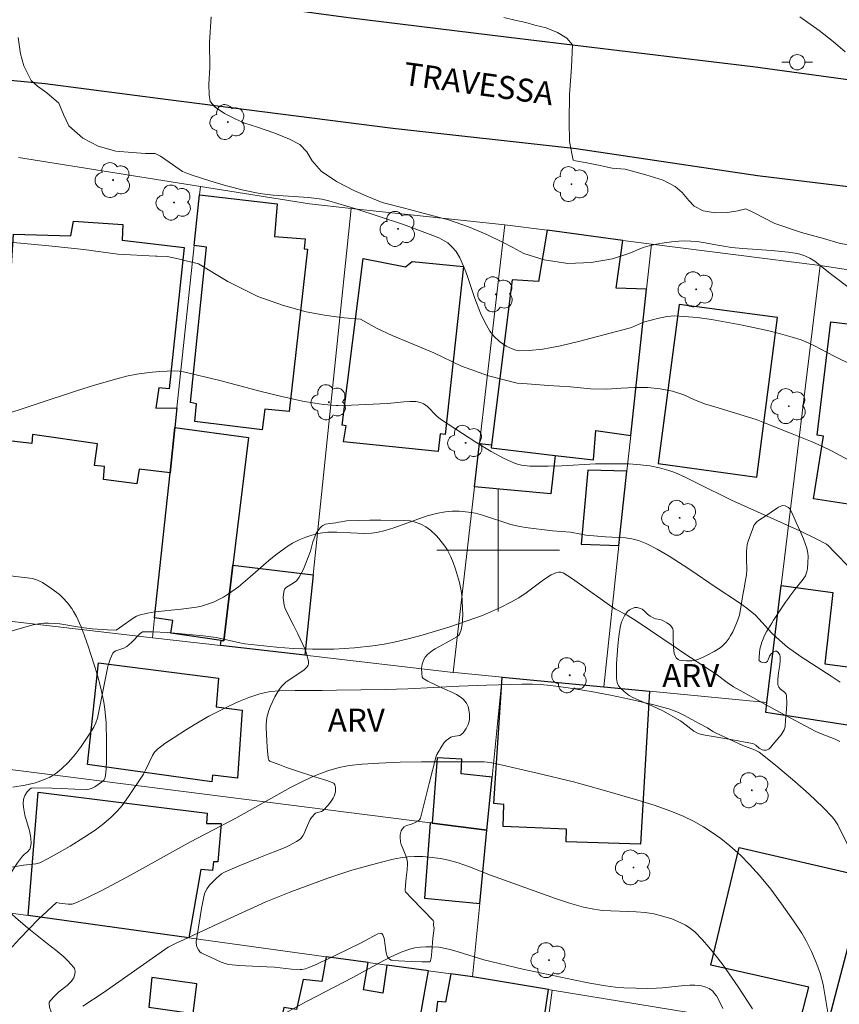
# Model space of a CAD drawing. Units: metres. Extents: x 284070 to 284586, y 1674898 to 1675463.
# Drawn here: x 284369 to 284422, y 1675270 to 1675335 of the extents above; entities that cross this region are included whole.
import ezdxf

# ---------------------------------------------------------------- set-up
doc = ezdxf.new("R2010")
doc.units = ezdxf.units.M
doc.header["$MEASUREMENT"] = 0
for name, color, linetype, lineweight, true_color in [('Arvores_Isoladas', 7, 'Continuous', 18, 0x00ff33), ('Curvas_Intermediarias', 7, 'Continuous', 9, 0x783c14), ('Curvas_Mestras', 7, 'Continuous', 20, 0x783c14), ('Topon_Vegetacao', 7, 'Continuous', 9, 0x00ff33), ('Vegetacao', 7, 'Orla8', 9, 0x00ff33)]:
    doc.layers.add(name, color=color, linetype=linetype, lineweight=lineweight, true_color=true_color)
for name, color, linetype, lineweight in [('Edificacoes', 7, 'Continuous', 30), ('Malha_Coordenadas', 7, 'Continuous', 15), ('Muro_Grade', 8, 'Continuous', 20), ('Pavimentacao_Asfaltica_Mfio', 10, 'Continuous', 30), ('Poste', 7, 'Continuous', 9), ('Topon_de_Vias', 7, 'Continuous', 9)]:
    doc.layers.add(name, color=color, linetype=linetype, lineweight=lineweight)
doc.styles.add('Arial', font='arial.ttf', dxfattribs={"height": 1.5})
doc.styles.get("Standard").update_dxf_attribs({"font": 'arial.ttf'})
doc.linetypes.add('Orla8', pattern='A,6,-0.5,["V",Standard,S=1,R=0,X=-0.5,Y=-1],-0.5,6,-0.5,["V",Standard,S=1,R=0,X=-0.5,Y=-1],-0.5', length=14)

# ---------------------------------------------------------------- blocks, each defined once
blk = doc.blocks.new('Arvore')
at = {"layer": 'Arvores_Isoladas'}
blk.add_lwpolyline([(-0.718, 0.493, 0.872324), (-0.722, -0.551, 0.862983), (0.284, -0.827, 0.900105), (0.89, 0.029, 0.863155), (0.262, 0.861, 0.882486)], format="xyb", close=True, dxfattribs=at)
blk.add_circle((0, 0), 0.0286, dxfattribs=at)
blk = doc.blocks.new('Poste')
at = {"layer": 'Poste'}
for points in [[(-0.5, 0), (-1, 0)], [(0.5, 0), (1, 0)]]:
    blk.add_lwpolyline(points, dxfattribs=at)
blk.add_lwpolyline([(0, 0.5, 1), (0, -0.5, 1)], format="xyb", close=True, dxfattribs=at)

msp = doc.modelspace()

# ---------------------------------------------------------------- linework, layer by layer
at = {"layer": 'Curvas_Intermediarias', "flags": 128}
for points, elevation in [([(284422.818, 1675319.95), (284422.25, 1675320.052), (284421.226, 1675320.345), (284419.788, 1675320.737), (284418.049, 1675321.332), (284416.66, 1675322.05), (284416.155, 1675322.288), (284415.636, 1675322.167), (284414.962, 1675322.041), (284414.164, 1675322.028), (284413.381, 1675322.161), (284412.794, 1675322.464), (284412.428, 1675322.846), (284412.011, 1675323.367), (284411.536, 1675323.752), (284410.757, 1675324.153), (284409.639, 1675324.514), (284408.291, 1675324.87), (284407.444, 1675324.955), (284406.552, 1675325.143), (284405.675, 1675325.323), (284405.046, 1675325.424), (284404.881, 1675325.467), (284404.643, 1675326.685), (284404.624, 1675328.001), (284404.654, 1675329.745), (284404.777, 1675331.538), (284404.852, 1675332.99), (284404.48, 1675333.423), (284403.877, 1675333.799), (284403.136, 1675334.098), (284402.398, 1675334.29), (284401.792, 1675334.465), (284401.08, 1675334.617), (284400.361, 1675334.776)], 86), ([(284422.636, 1675332.547), (284421.85, 1675333.225), (284420.932, 1675333.931), (284419.671, 1675334.827)], 87), ([(284368.673, 1675333.472), (284368.831, 1675332.418), (284369.054, 1675331.632), (284369.517, 1675330.672), (284369.931, 1675330.294), (284370.552, 1675329.855), (284371.328, 1675329.187), (284371.629, 1675328.449), (284371.991, 1675327.719), (284372.894, 1675326.905), (284373.907, 1675326.374), (284375.059, 1675326.046), (284376.106, 1675325.973), (284376.994, 1675325.907), (284377.619, 1675325.904), (284377.959, 1675325.72), (284378.537, 1675325.348), (284379.402, 1675324.737), (284379.616, 1675324.636), (284379.957, 1675324.516), (284381.189, 1675324.119), (284382.281, 1675323.8), (284383.382, 1675323.518), (284384.329, 1675323.31), (284384.763, 1675323.238), (284385.309, 1675323.176), (284386.965, 1675323.08), (284387.625, 1675323.025), (284388.482, 1675322.915), (284388.951, 1675322.818), (284390.714, 1675322.293), (284393.823, 1675321.27), (284395.737, 1675320.555), (284396.125, 1675320.39), (284396.374, 1675320.265), (284396.704, 1675320.061), (284396.98, 1675319.821), (284397.251, 1675319.498), (284397.496, 1675319.1), (284397.74, 1675318.549), (284397.929, 1675318.075), (284398.484, 1675316.44), (284398.84, 1675315.483), (284399.124, 1675314.882), (284399.453, 1675314.315), (284399.709, 1675313.989), (284400.089, 1675313.629), (284400.302, 1675313.47), (284400.528, 1675313.327), (284400.919, 1675313.143), (284401.159, 1675313.071), (284401.397, 1675313.031), (284402.009, 1675313.046), (284402.912, 1675313.14), (284403.376, 1675313.213), (284404.066, 1675313.349), (284405.228, 1675313.625), (284408.55, 1675314.499), (284408.696, 1675314.548), (284409.483, 1675314.888), (284410.486, 1675315.163), (284411.024, 1675315.269), (284411.496, 1675315.302), (284412.132, 1675315.272), (284412.988, 1675315.19), (284413.912, 1675315.061), (284415.833, 1675314.718), (284417.646, 1675314.334), (284418.416, 1675314.136), (284419.178, 1675313.917), (284419.758, 1675313.73), (284420.22, 1675313.547), (284420.596, 1675313.371), (284421.93, 1675312.682), (284424.269, 1675311.517)], 84), ([(284422.874, 1675305.89), (284421.742, 1675306.487), (284421.064, 1675306.82), (284420.379, 1675307.123), (284419.19, 1675307.606), (284417.272, 1675308.372), (284416.831, 1675308.531), (284414.138, 1675309.356), (284413.459, 1675309.554), (284412.761, 1675309.843), (284412.107, 1675310.141), (284411.368, 1675310.383), (284410.575, 1675310.537), (284409.752, 1675310.625), (284408.902, 1675310.636), (284408.03, 1675310.589), (284407.094, 1675310.516), (284406.014, 1675310.545), (284404.719, 1675310.667), (284403.27, 1675310.748), (284401.892, 1675310.862), (284401.246, 1675310.917), (284399.374, 1675311.394), (284397.607, 1675312.025), (284395.791, 1675312.895), (284394.239, 1675313.537), (284393.076, 1675314.014), (284392.053, 1675314.494), (284391.004, 1675315.081), (284389.954, 1675315.177), (284388.788, 1675315.32), (284387.47, 1675315.573), (284385.994, 1675315.973), (284384.321, 1675316.579), (284382.362, 1675317.558), (284380.448, 1675318.692), (284379.108, 1675319.018), (284378.394, 1675319.176), (284377.752, 1675319.198), (284377.635, 1675319.195), (284375.182, 1675319.321), (284372.952, 1675319.626), (284370.671, 1675319.883), (284365.811, 1675320.329)], 83), ([(284364.643, 1675307.818), (284372.483, 1675310.41), (284373.655, 1675310.774), (284375.126, 1675311.198), (284375.754, 1675311.361), (284376.426, 1675311.494), (284377.221, 1675311.606), (284377.905, 1675311.664), (284378.91, 1675311.721), (284379.193, 1675311.701), (284379.475, 1675311.654), (284381.84, 1675311.078), (284384.529, 1675310.37), (284385.875, 1675310.035), (284387.228, 1675309.744), (284388.042, 1675309.595), (284388.592, 1675309.514), (284389.431, 1675309.457), (284389.554, 1675309.459), (284390.419, 1675309.472), (284392.784, 1675309.581), (284393.84, 1675309.696), (284394.239, 1675309.724), (284394.625, 1675309.707), (284394.921, 1675309.651), (284395.125, 1675309.565), (284395.359, 1675309.402), (284396.005, 1675308.752), (284396.236, 1675308.561), (284398.598, 1675307.021), (284399.541, 1675306.456), (284400.341, 1675306.023), (284401.054, 1675305.684), (284401.248, 1675305.617), (284401.514, 1675305.552), (284402.071, 1675305.491), (284403.265, 1675305.484), (284404.156, 1675305.511), (284406.346, 1675305.637), (284408.52, 1675305.639), (284409.276, 1675305.588), (284409.902, 1675305.508), (284410.518, 1675305.382), (284411.123, 1675305.21), (284411.516, 1675305.07), (284412.2, 1675304.781), (284413.033, 1675304.368), (284415.227, 1675303.281), (284419.674, 1675301.272), (284420.799, 1675300.726), (284421.421, 1675300.392), (284421.551, 1675300.284), (284421.906, 1675299.93), (284424.039, 1675297.74)], 82), ([(284368.209, 1675294.717), (284369.667, 1675295.128), (284370.012, 1675295.203), (284370.354, 1675295.25), (284370.653, 1675295.252), (284371.4, 1675295.191), (284372.818, 1675294.962), (284373.51, 1675294.882), (284374.511, 1675294.798), (284375.077, 1675294.79), (284375.516, 1675295.081), (284376.171, 1675295.571), (284376.39, 1675295.694), (284376.573, 1675295.769), (284377.11, 1675295.892), (284377.604, 1675295.977), (284379.304, 1675296.15), (284380.307, 1675296.288), (284380.634, 1675296.359), (284381.106, 1675296.495), (284381.412, 1675296.608), (284381.735, 1675296.759), (284382.075, 1675296.948), (284382.405, 1675297.154), (284383.046, 1675297.617), (284383.814, 1675298.258), (284385.026, 1675299.329), (284385.49, 1675299.713), (284385.808, 1675299.952), (284386.297, 1675300.295), (284386.571, 1675300.461), (284387.004, 1675300.679), (284387.456, 1675300.863), (284387.841, 1675300.989), (284388.231, 1675301.087), (284388.545, 1675301.143), (284388.892, 1675301.178), (284389.478, 1675301.193), (284391.256, 1675301.107), (284391.724, 1675301.128), (284392.071, 1675301.171), (284392.628, 1675301.296), (284393.179, 1675301.459), (284395.36, 1675302.247), (284396.05, 1675302.433), (284396.556, 1675302.521), (284397.003, 1675302.551), (284397.456, 1675302.544), (284398.056, 1675302.489), (284398.518, 1675302.414), (284398.985, 1675302.302), (284400.826, 1675301.689), (284401.297, 1675301.575), (284401.78, 1675301.49), (284403.538, 1675301.28), (284404.708, 1675301.181), (284405.388, 1675301.043), (284405.722, 1675300.998), (284406.994, 1675300.889), (284408.307, 1675300.805), (284408.723, 1675300.749), (284409.152, 1675300.633), (284409.702, 1675300.414), (284410.368, 1675300.073), (284411.145, 1675299.62), (284412.076, 1675299.031), (284412.566, 1675298.697), (284414.15, 1675297.616), (284415.738, 1675296.568), (284416.225, 1675296.221), (284416.79, 1675295.77), (284417.863, 1675294.598), (284418.357, 1675294.131), (284418.87, 1675293.685), (284419.776, 1675293.039), (284421.726, 1675291.775), (284422.307, 1675291.381)], 81), ([(284367.718, 1675279.226), (284369.026, 1675279.449), (284369.841, 1675279.531), (284370.097, 1675279.602), (284370.682, 1675279.901), (284372.067, 1675280.681), (284372.973, 1675281.241), (284373.702, 1675281.738), (284374.261, 1675282.16), (284374.751, 1675282.571), (284375.162, 1675282.987), (284375.463, 1675283.351), (284375.883, 1675283.93), (284376.845, 1675285.386), (284377.016, 1675285.691), (284377.434, 1675286.596), (284377.584, 1675286.826), (284377.764, 1675287.021), (284378.253, 1675287.382), (284378.846, 1675287.779), (284379.658, 1675288.301), (284380.489, 1675288.803), (284381.125, 1675289.163), (284381.77, 1675289.504), (284382.422, 1675289.824), (284383.079, 1675290.12), (284383.739, 1675290.39), (284384.456, 1675290.635), (284384.731, 1675290.703), (284385.15, 1675290.779), (284385.723, 1675290.835), (284386.747, 1675290.849), (284388.507, 1675290.844), (284389.456, 1675290.873), (284392.621, 1675290.911), (284394.094, 1675290.96), (284397.449, 1675291.127), (284399.244, 1675291.2), (284401.56, 1675291.263), (284402.23, 1675291.26), (284402.765, 1675291.24), (284403.429, 1675291.181), (284404.567, 1675291.023), (284406.073, 1675290.777), (284407.326, 1675290.543), (284408.573, 1675290.281), (284410.057, 1675289.932), (284411.126, 1675289.65), (284411.652, 1675289.459), (284411.8, 1675289.389), (284412.161, 1675289.218), (284413.12, 1675288.7), (284413.659, 1675288.4), (284413.995, 1675288.179), (284414.186, 1675288.079), (284415.951, 1675287.247), (284416.725, 1675286.968), (284417.029, 1675286.816), (284418.094, 1675285.972), (284419.364, 1675284.911), (284420.291, 1675284.087), (284421.182, 1675283.234), (284421.802, 1675282.589), (284421.989, 1675282.348), (284422.154, 1675282.089), (284422.87, 1675280.614)], 79), ([(284421.655, 1675268.906), (284421.193, 1675271.65), (284421.005, 1675272.395), (284420.754, 1675273.098), (284420.449, 1675273.81), (284420.099, 1675274.5), (284419.802, 1675274.996), (284419.263, 1675275.804), (284418.479, 1675276.926), (284417.777, 1675277.869), (284417.039, 1675278.778), (284416.39, 1675279.498), (284415.798, 1675280.095), (284415.12, 1675280.703), (284414.525, 1675281.181), (284413.903, 1675281.625), (284413.39, 1675281.953), (284412.732, 1675282.32), (284412.057, 1675282.637), (284411.272, 1675282.963), (284410.182, 1675283.356), (284409.109, 1675283.696), (284406.792, 1675284.36), (284404.902, 1675284.88), (284402.537, 1675285.458), (284399.906, 1675286.056), (284399.473, 1675286.138), (284399.081, 1675286.189), (284394.985, 1675286.193), (284393.6, 1675286.166), (284392.219, 1675286.111), (284391.12, 1675286.039), (284390.282, 1675285.958), (284389.612, 1675285.826), (284388.951, 1675285.634), (284388.397, 1675285.431), (284387.855, 1675285.205), (284387.099, 1675284.846), (284386.439, 1675284.509), (284382.87, 1675282.512), (284379.922, 1675280.967), (284376.002, 1675278.802), (284374.145, 1675277.802), (284373.295, 1675277.369), (284372.559, 1675277.036), (284372.193, 1675276.903), (284371.947, 1675276.895), (284371.371, 1675276.973), (284371.187, 1675277.015), (284369.965, 1675275.884), (284368.779, 1675274.657), (284367.328, 1675273.086)], 78), ([(284416.598, 1675270.066), (284415.658, 1675271.502), (284414.674, 1675272.92), (284414.155, 1675273.601), (284413.75, 1675274.096), (284413.332, 1675274.566), (284412.829, 1675275.084), (284412.459, 1675275.377), (284412.213, 1675275.531), (284411.957, 1675275.668), (284411.32, 1675275.935), (284410.664, 1675276.139), (284410.147, 1675276.258), (284409.579, 1675276.351), (284408.998, 1675276.392), (284406.805, 1675276.49), (284406.23, 1675276.565), (284405.575, 1675276.708), (284404.654, 1675276.964), (284403.742, 1675277.259), (284400.403, 1675278.458), (284399.489, 1675278.797), (284398.133, 1675279.333), (284397.386, 1675279.591), (284396.755, 1675279.768), (284396.233, 1675279.877), (284395.701, 1675279.954), (284395.074, 1675280.001), (284394.538, 1675280.006), (284394.095, 1675279.984), (284393.624, 1675279.927), (284393.155, 1675279.84), (284392.287, 1675279.619), (284390.438, 1675279.113), (284388.874, 1675278.59), (284386.465, 1675277.704), (284384.841, 1675277.061), (284381.99, 1675275.756), (284378.894, 1675274.314), (284378.465, 1675274.097), (284374.213, 1675271.111), (284372.894, 1675270.236)], 77), ([(284414.653, 1675270.085), (284414.448, 1675270.554), (284414.24, 1675270.912), (284414.099, 1675271.099), (284413.993, 1675271.212), (284413.772, 1675271.387), (284413.554, 1675271.486), (284413.257, 1675271.563), (284412.834, 1675271.612), (284412.5, 1675271.609), (284412.15, 1675271.583), (284410.728, 1675271.434), (284410.323, 1675271.421), (284409.764, 1675271.404), (284408.187, 1675271.428), (284407.647, 1675271.481), (284407.008, 1675271.57), (284405.987, 1675271.743), (284404.91, 1675271.952), (284401.604, 1675272.653), (284399.052, 1675273.261), (284397.378, 1675273.788), (284396.855, 1675273.936), (284396.115, 1675274.082), (284395.628, 1675274.122), (284395.274, 1675274.121), (284394.919, 1675274.095), (284394.569, 1675274.042), (284394.296, 1675273.979), (284394.031, 1675273.897), (284393.666, 1675273.757), (284392.95, 1675273.437), (284392.249, 1675273.068), (284390.507, 1675272.109), (284387.534, 1675270.567), (284385.386, 1675269.401)], 76)]:
    msp.add_lwpolyline(points, dxfattribs=dict(at, elevation=elevation))
at = {"layer": 'Curvas_Mestras', "flags": 128}
for points, elevation in [([(284381.27, 1675334.816), (284381.158, 1675333.166), (284381.173, 1675331.517), (284381.121, 1675330.439), (284381.14, 1675329.74), (284381.208, 1675329.308), (284381.535, 1675328.926), (284382.149, 1675328.509), (284382.883, 1675328.144), (284383.474, 1675327.889), (284384.291, 1675327.613), (284385.432, 1675327.237), (284386.384, 1675326.845), (284387.065, 1675326.487), (284387.517, 1675326.007), (284387.856, 1675325.416), (284388.462, 1675324.728), (284389.483, 1675324.058), (284390.582, 1675323.495), (284391.546, 1675323.07), (284392.434, 1675322.695), (284393.887, 1675322.325), (284395.427, 1675321.923), (284396.759, 1675321.574), (284398.069, 1675321.115), (284399.255, 1675320.615), (284400.29, 1675320.106), (284400.945, 1675319.774), (284401.68, 1675319.38), (284403.005, 1675318.965), (284404.544, 1675318.717), (284406.072, 1675318.78), (284407.465, 1675319.018), (284408.526, 1675319.385), (284409.456, 1675319.77), (284409.765, 1675319.857), (284410.335, 1675319.988), (284410.817, 1675320.076), (284411.303, 1675320.142), (284411.789, 1675320.183), (284412.175, 1675320.198), (284412.578, 1675320.188), (284412.985, 1675320.154), (284413.493, 1675320.079), (284414.312, 1675319.928), (284414.715, 1675319.854), (284415.225, 1675319.777), (284415.951, 1675319.704), (284417.826, 1675319.565), (284418.914, 1675319.452), (284419.526, 1675319.366), (284419.746, 1675319.317), (284420.011, 1675319.232), (284420.335, 1675319.078), (284420.655, 1675318.875), (284421.663, 1675318.08), (284423.08, 1675317.005)], 85), ([(284368.334, 1675284.53), (284369.127, 1675284.659), (284369.799, 1675284.823), (284370.333, 1675285.008), (284370.734, 1675285.193), (284371.107, 1675285.417), (284371.505, 1675285.726), (284371.968, 1675286.17), (284372.397, 1675286.667), (284372.797, 1675287.198), (284373.312, 1675287.966), (284373.615, 1675288.462), (284373.748, 1675288.746), (284373.844, 1675289.051), (284374.538, 1675292.409), (284374.688, 1675292.887), (284374.854, 1675293.274), (284374.939, 1675293.368), (284375.052, 1675293.439), (284375.581, 1675293.614), (284375.772, 1675293.71), (284376.067, 1675293.972), (284376.643, 1675294.57), (284376.798, 1675294.676), (284377.427, 1675294.674), (284378.433, 1675294.629), (284380.748, 1675294.425), (284381.592, 1675294.309), (284383.145, 1675293.955), (284383.475, 1675293.897), (284385.527, 1675293.676), (284386.631, 1675293.591), (284387.893, 1675293.541), (284389.266, 1675293.554), (284390.621, 1675293.628), (284391.819, 1675293.756), (284392.56, 1675293.873), (284393.22, 1675294.004), (284394.132, 1675294.216), (284395.039, 1675294.458), (284396.839, 1675295.009), (284398.966, 1675295.75), (284399.561, 1675295.999), (284400.149, 1675296.267), (284400.82, 1675296.604), (284401.34, 1675296.892), (284401.821, 1675297.217), (284402.955, 1675298.066), (284403.459, 1675298.39), (284403.749, 1675298.521), (284403.948, 1675298.577), (284404.078, 1675298.581), (284404.238, 1675298.532), (284404.855, 1675298.13), (284406.795, 1675296.743), (284407.416, 1675296.318), (284407.659, 1675296.167), (284408.413, 1675295.755), (284409.056, 1675295.35), (284411.604, 1675293.631), (284412.121, 1675293.289), (284414.211, 1675291.908), (284414.944, 1675291.37), (284415.362, 1675291.088), (284418.067, 1675289.575), (284420.72, 1675288.175), (284421.029, 1675288.033), (284421.982, 1675287.665), (284422.286, 1675287.517)], 80)]:
    msp.add_lwpolyline(points, dxfattribs=dict(at, elevation=elevation))
at = {"layer": 'Edificacoes', "flags": 128}
for points in [[(284384.604, 1675307.864), (284380.196, 1675308.402), (284380.324, 1675309.569), (284379.923, 1675309.645), (284380.956, 1675319.783), (284380.166, 1675319.89), (284380.519, 1675323.21), (284385.585, 1675322.611), (284385.41, 1675320.486), (284387.412, 1675320.339), (284387.336, 1675319.689), (284387.546, 1675319.66), (284386.351, 1675309.058), (284384.762, 1675309.211), (284384.604, 1675307.864)], [(284379.498, 1675319.766), (284378.536, 1675310.545), (284377.85, 1675310.605), (284377.665, 1675309.272), (284379.037, 1675309.297), (284378.901, 1675308.011), (284378.586, 1675305.055), (284376.581, 1675305.305), (284376.421, 1675304.343), (284374.256, 1675304.615), (284374.321, 1675305.471), (284373.662, 1675305.541), (284373.846, 1675306.943), (284369.62, 1675307.559), (284369.574, 1675306.979), (284367.526, 1675307.208), (284368.377, 1675320.639), (284372.118, 1675320.537), (284372.278, 1675321.481), (284375.507, 1675321.271), (284375.455, 1675320.251), (284379.498, 1675319.766)], [(284399.531, 1675306.685), (284403.707, 1675306.195), (284406.211, 1675305.901), (284406.379, 1675307.83), (284408.648, 1675307.486), (284409.678, 1675317.039), (284407.701, 1675317.11), (284408.134, 1675320.234), (284403.196, 1675320.888), (284402.632, 1675317.551), (284400.904, 1675317.663), (284399.555, 1675306.88), (284399.531, 1675306.685)], [(284396.082, 1675306.442), (284389.903, 1675307.076), (284390.069, 1675308.13), (284389.814, 1675308.171), (284391.18, 1675319.059), (284393.945, 1675318.5), (284394.389, 1675318.861), (284397.735, 1675318.533), (284396.544, 1675307.559), (284396.223, 1675307.602), (284396.082, 1675306.442)], [(284421.711, 1675314.924), (284427.533, 1675314.208), (284427.947, 1675317.518), (284428.032, 1675318.198), (284430.936, 1675317.844), (284430.865, 1675317.243), (284430.714, 1675315.964), (284430.423, 1675313.501), (284430.271, 1675312.21), (284428.154, 1675312.51), (284426.818, 1675304.845), (284424.02, 1675305.239), (284423.677, 1675302.882), (284420.571, 1675303.363), (284421.23, 1675307.443), (284420.815, 1675307.523), (284421.711, 1675314.924)], [(284411.796, 1675316.056), (284410.438, 1675305.658), (284416.876, 1675304.778), (284418.22, 1675315.206), (284411.796, 1675316.056)], [(284383.716, 1675307.372), (284382.694, 1675299.034), (284382.088, 1675294.083), (284381.915, 1675294.108), (284378.642, 1675294.583), (284378.765, 1675295.422), (284377.578, 1675295.591), (284378.586, 1675305.055), (284378.901, 1675308.011), (284383.716, 1675307.372)], [(284403.707, 1675306.195), (284403.435, 1675303.692), (284398.449, 1675304.136), (284398.777, 1675306.98), (284399.555, 1675306.88), (284399.531, 1675306.685), (284403.707, 1675306.195)], [(284405.855, 1675305.239), (284405.411, 1675300.408), (284407.875, 1675300.312), (284408.397, 1675305.156), (284405.855, 1675305.239)], [(284382.694, 1675299.034), (284387.923, 1675298.392), (284387.379, 1675293.147), (284381.882, 1675293.782), (284381.915, 1675294.108), (284382.088, 1675294.083), (284382.694, 1675299.034)], [(284418.466, 1675297.701), (284421.843, 1675297.242), (284421.316, 1675292.59), (284424.112, 1675292.214), (284424.824, 1675296.971), (284428.402, 1675296.386), (284428.021, 1675293.155), (284427.397, 1675287.87), (284417.455, 1675289.416), (284417.534, 1675290.065), (284418.466, 1675297.701)], [(284373.91, 1675292.648), (284381.752, 1675291.661), (284381.592, 1675289.775), (284383.289, 1675289.572), (284382.992, 1675285.126), (284381.366, 1675285.32), (284381.307, 1675284.894), (284373.209, 1675286.02), (284373.91, 1675292.648)], [(284409.878, 1675290.797), (284409.275, 1675280.816), (284404.444, 1675280.96), (284404.452, 1675281.8), (284400.325, 1675281.979), (284400.374, 1675283.409), (284399.712, 1675283.466), (284400.25, 1675291.717), (284406.881, 1675291.083), (284409.878, 1675290.797)], [(284396.008, 1675286.443), (284395.697, 1675282.186), (284399.267, 1675281.732), (284399.608, 1675285.2), (284397.581, 1675285.398), (284397.621, 1675286.359), (284396.008, 1675286.443)], [(284369.333, 1675276.149), (284369.99, 1675284.21), (284381.004, 1675282.839), (284380.965, 1675282.169), (284381.919, 1675282.167), (284381.696, 1675279.654), (284381.416, 1675279.664), (284381.348, 1675279.088), (284380.596, 1675279.154), (284379.824, 1675274.702), (284369.333, 1675276.149)], [(284395.557, 1675282.204), (284395.18, 1675277.299), (284398.794, 1675276.937), (284399.267, 1675281.732), (284395.697, 1675282.186), (284395.557, 1675282.204)], [(284415.729, 1675280.601), (284424.002, 1675278.689), (284421.483, 1675269.034), (284419.721, 1675269.366), (284420.264, 1675271.482), (284413.862, 1675272.928), (284415.729, 1675280.601)], [(284385.896, 1675265.793), (284393.965, 1675264.232), (284395.461, 1675272.544), (284392.741, 1675272.919), (284392.478, 1675271.091), (284391.21, 1675271.306), (284391.51, 1675273.089), (284388.776, 1675273.466), (284388.493, 1675271.846), (284387.284, 1675271.979), (284386.841, 1675270.017), (284386.005, 1675270.156), (284385.734, 1675268.814), (284386.548, 1675268.648), (284385.896, 1675265.793)], [(284377.205, 1675270.175), (284380.091, 1675269.753), (284380.335, 1675271.707), (284377.4, 1675272.119), (284377.205, 1675270.175)], [(284395.08, 1675262.548), (284402.259, 1675261.598), (284403.308, 1675269.656), (284403.035, 1675269.725), (284403.28, 1675271.333), (284398.323, 1675272.149), (284396.901, 1675272.345), (284396.568, 1675270.499), (284396.034, 1675270.551), (284395.08, 1675262.548)]]:
    msp.add_lwpolyline(points, close=True, dxfattribs=at)
at = {"layer": 'Malha_Coordenadas', "flags": 128}
for points in [[(284400, 1675304), (284400, 1675296)], [(284404, 1675300), (284396, 1675300)]]:
    msp.add_lwpolyline(points, dxfattribs=at)
at = {"layer": 'Muro_Grade', "flags": 128}
for points in [[(284427.947, 1675317.518), (284421.017, 1675318.598), (284409.996, 1675319.99), (284409.667, 1675320.031), (284408.134, 1675320.234), (284403.196, 1675320.888), (284400.423, 1675321.256), (284390.404, 1675322.32), (284387.677, 1675322.609), (284380.576, 1675323.743), (284368.694, 1675325.641)], [(284377.44, 1675294.295), (284377.578, 1675295.591), (284378.586, 1675305.055), (284378.901, 1675308.011), (284379.037, 1675309.297), (284380.166, 1675319.89), (284380.519, 1675323.21), (284380.576, 1675323.743)], [(284387.379, 1675293.147), (284387.923, 1675298.392), (284390.404, 1675322.32)], [(284397.053, 1675292.029), (284398.449, 1675304.136), (284398.777, 1675306.98), (284400.423, 1675321.256)], [(284406.881, 1675291.083), (284407.875, 1675300.312), (284408.397, 1675305.156), (284408.648, 1675307.486), (284409.678, 1675317.039), (284409.996, 1675319.99)], [(284366.785, 1675295.525), (284377.44, 1675294.295), (284381.882, 1675293.782), (284387.379, 1675293.147), (284397.053, 1675292.029), (284397.384, 1675291.991), (284400.25, 1675291.717), (284406.881, 1675291.083), (284409.878, 1675290.797), (284417.534, 1675290.065), (284418.466, 1675297.701), (284421.017, 1675318.598)], [(284398.323, 1675272.149), (284398.794, 1675276.937), (284399.267, 1675281.732), (284399.608, 1675285.2), (284400.25, 1675291.717)], [(284366.091, 1675285.953), (284395.557, 1675282.204), (284395.697, 1675282.186), (284399.267, 1675281.732)], [(284365.43, 1675276.688), (284369.333, 1675276.149), (284379.824, 1675274.702), (284388.776, 1675273.466), (284391.51, 1675273.089), (284392.741, 1675272.919), (284395.461, 1675272.544), (284396.901, 1675272.345), (284398.323, 1675272.149), (284403.28, 1675271.333), (284403.521, 1675271.294), (284414.696, 1675269.454), (284419.386, 1675268.682), (284424.32, 1675267.87)], [(284403.521, 1675271.294), (284403.308, 1675269.656), (284402.259, 1675261.598), (284417.03, 1675259.194), (284426.317, 1675257.682), (284427.094, 1675257.556), (284438.045, 1675255.773), (284441.669, 1675255.184), (284444.89, 1675254.659), (284455.53, 1675252.928), (284454.383, 1675243.527), (284453.241, 1675234.167), (284452.08, 1675223.939), (284451.486, 1675218.702), (284450.905, 1675214.276), (284450.877, 1675214.06), (284449.582, 1675204.188), (284448.385, 1675194.566), (284427.705, 1675196.937), (284424.64, 1675197.289), (284420.997, 1675197.874), (284420.726, 1675197.918), (284400.589, 1675201.207)]]:
    msp.add_lwpolyline(points, dxfattribs=at)
at = {"layer": 'Pavimentacao_Asfaltica_Mfio', "flags": 128}
for points in [[(284367.314, 1675337.932), (284372.722, 1675337.11), (284379.391, 1675336.27), (284390.241, 1675334.771), (284400.693, 1675333.49), (284411.522, 1675332.196), (284416.617, 1675331.592), (284432.062, 1675329.48), (284445.03, 1675327.897), (284455.924, 1675326.518), (284466.485, 1675325.055), (284467.735, 1675325.036), (284468.081, 1675325.125), (284468.606, 1675325.325), (284469.101, 1675325.596), (284469.555, 1675325.933), (284469.96, 1675326.329), (284470.307, 1675326.775), (284470.43, 1675326.946), (284470.979, 1675327.794), (284471.461, 1675328.684), (284471.871, 1675329.609), (284472.144, 1675330.606)], [(284366.322, 1675330.875), (284370.446, 1675330.466), (284378.472, 1675329.42), (284393.133, 1675327.551), (284405.092, 1675326.219), (284416.921, 1675324.47), (284426.416, 1675323.307), (284439.773, 1675321.57), (284464.708, 1675318.383), (284466.674, 1675318.075), (284467.138, 1675317.951), (284467.577, 1675317.753), (284467.976, 1675317.484), (284468.325, 1675317.153), (284468.615, 1675316.769), (284468.838, 1675316.343), (284468.873, 1675316.257), (284468.936, 1675315.963), (284468.963, 1675315.576), (284468.959, 1675313.463), (284468.165, 1675303.556), (284465.899, 1675287.785), (284464.143, 1675273.475), (284462.098, 1675254.279)]]:
    msp.add_lwpolyline(points, dxfattribs=at)
at = {"layer": 'Vegetacao', "flags": 128}
for points in [[(284418.282, 1675302.807), (284418.395, 1675302.866), (284418.481, 1675302.902), (284418.557, 1675302.918), (284418.725, 1675302.897), (284418.94, 1675302.798), (284419.021, 1675302.712), (284419.131, 1675302.515), (284419.312, 1675302.122), (284419.446, 1675301.818), (284419.713, 1675301.209), (284419.844, 1675300.904), (284419.909, 1675300.752), (284420.139, 1675300.136), (284420.203, 1675299.803), (284420.215, 1675299.6), (284420.204, 1675299.193), (284420.175, 1675298.799), (284420.141, 1675298.606), (284420.04, 1675298.338), (284419.838, 1675298.028), (284419.363, 1675297.44), (284419.024, 1675297.004), (284418.934, 1675296.874), (284418.754, 1675296.614), (284418.227, 1675295.837), (284418.056, 1675295.576), (284417.972, 1675295.445), (284417.847, 1675295.247), (284417.53, 1675294.711), (284417.383, 1675294.429), (284417.197, 1675293.994), (284417.071, 1675293.552), (284417.037, 1675293.332), (284417.031, 1675292.996), (284417.025, 1675292.946), (284417.008, 1675292.85), (284417.038, 1675292.782), (284417.137, 1675292.709), (284417.212, 1675292.681), (284417.365, 1675292.661), (284417.469, 1675292.679), (284417.521, 1675292.711), (284417.561, 1675292.753), (284417.612, 1675292.843), (284417.707, 1675293.082), (284417.791, 1675293.209), (284417.935, 1675293.347), (284418.021, 1675293.404), (284418.061, 1675293.418), (284418.147, 1675293.407), (284418.243, 1675293.341), (284418.341, 1675293.231), (284418.367, 1675293.169), (284418.386, 1675293.038), (284418.396, 1675292.777), (284418.375, 1675292.515), (284418.292, 1675291.992), (284418.244, 1675291.598), (284418.239, 1675291.402), (284418.243, 1675291.229), (284418.262, 1675291.143), (284418.3, 1675291.068), (284418.41, 1675290.941), (284418.676, 1675290.749), (284418.793, 1675290.599), (284418.817, 1675290.516), (284418.832, 1675289.991), (284418.814, 1675289.635), (284418.747, 1675288.911), (284418.717, 1675288.484), (284418.656, 1675288.283), (284418.453, 1675287.964), (284417.935, 1675287.347), (284417.758, 1675287.132), (284417.653, 1675287.027), (284417.55, 1675286.964), (284417.474, 1675286.942), (284417.324, 1675286.942), (284417.223, 1675286.971), (284417.028, 1675287.079), (284416.809, 1675287.287), (284416.662, 1675287.365), (284416.585, 1675287.388), (284415.173, 1675287.648), (284413.509, 1675287.924), (284413.2, 1675287.988), (284413.048, 1675288.042), (284412.77, 1675288.194), (284412.272, 1675288.589), (284411.887, 1675288.866), (284410.73, 1675289.523), (284410.131, 1675289.814), (284409.824, 1675289.942), (284409.208, 1675290.188), (284408.73, 1675290.408), (284408.547, 1675290.517), (284408.209, 1675290.778), (284407.974, 1675290.994), (284407.869, 1675291.12), (284407.775, 1675291.281), (284407.752, 1675291.366), (284407.72, 1675291.633), (284407.708, 1675292.171), (284407.726, 1675292.579), (284407.802, 1675293.765), (284407.866, 1675294.365), (284407.963, 1675294.96), (284408.028, 1675295.253), (284408.085, 1675295.426), (284408.256, 1675295.758), (284408.438, 1675296.003), (284408.562, 1675296.109), (284408.651, 1675296.165), (284408.846, 1675296.251), (284408.916, 1675296.269), (284409.058, 1675296.269), (284409.288, 1675296.205), (284409.398, 1675296.15), (284409.524, 1675296.056), (284409.74, 1675295.836), (284409.913, 1675295.69), (284410.147, 1675295.569), (284410.271, 1675295.526), (284410.539, 1675295.49), (284410.699, 1675295.432), (284411.008, 1675295.274), (284411.18, 1675295.15), (284411.257, 1675295.071), (284411.384, 1675294.865), (284411.407, 1675294.752), (284411.414, 1675294.234), (284411.43, 1675293.655), (284411.488, 1675293.266), (284411.56, 1675293.066), (284411.618, 1675292.977), (284411.743, 1675292.873), (284411.837, 1675292.835), (284412.027, 1675292.807), (284412.278, 1675292.786), (284412.637, 1675292.79), (284412.814, 1675292.811), (284413.076, 1675292.886), (284413.416, 1675293.041), (284413.639, 1675293.156), (284414.081, 1675293.398), (284414.474, 1675293.631), (284414.616, 1675293.744), (284414.863, 1675294.008), (284415.058, 1675294.258), (284415.143, 1675294.392), (284415.3, 1675294.684), (284415.564, 1675295.288), (284415.736, 1675295.768), (284415.795, 1675296.014), (284415.968, 1675297.091), (284416.042, 1675297.527), (284416.092, 1675297.818), (284416.19, 1675298.396), (284416.222, 1675298.741), (284416.208, 1675299.423), (284416.21, 1675299.935), (284416.25, 1675300.378), (284416.302, 1675300.596), (284416.609, 1675301.43), (284416.682, 1675301.615), (284416.736, 1675301.704), (284416.873, 1675301.855), (284416.98, 1675301.942), (284417.214, 1675302.099), (284417.39, 1675302.215), (284418.225, 1675302.772)], [(284388.123, 1675301.128), (284388.391, 1675301.476), (284388.486, 1675301.572), (284388.56, 1675301.623), (284388.729, 1675301.697), (284389.015, 1675301.758), (284389.41, 1675301.8), (284389.591, 1675301.827), (284389.762, 1675301.863), (284389.99, 1675301.905), (284390.107, 1675301.917), (284391.615, 1675301.971), (284392.349, 1675301.975), (284393.816, 1675301.951), (284394.247, 1675301.913), (284394.46, 1675301.871), (284394.779, 1675301.777), (284394.951, 1675301.708), (284395.276, 1675301.533), (284395.579, 1675301.314), (284395.952, 1675300.966), (284396.128, 1675300.773), (284396.513, 1675300.276), (284396.659, 1675300.049), (284396.91, 1675299.575), (284397.069, 1675299.193), (284397.222, 1675298.763), (284397.471, 1675297.896), (284397.595, 1675297.236), (284397.645, 1675296.774), (284397.676, 1675296.157), (284397.681, 1675295.848), (284397.669, 1675295.387), (284397.646, 1675295.154), (284397.585, 1675294.807), (284397.501, 1675294.57), (284397.435, 1675294.464), (284397.3, 1675294.342), (284396.959, 1675294.15), (284396.601, 1675293.954), (284396.123, 1675293.693), (284395.884, 1675293.561), (284395.708, 1675293.454), (284395.376, 1675293.206), (284395.224, 1675293.034), (284395.145, 1675292.88), (284395.041, 1675292.557), (284395.001, 1675292.312), (284395.009, 1675291.942), (284395.032, 1675291.757), (284395.041, 1675291.71), (284395.082, 1675291.651), (284395.413, 1675291.453), (284395.907, 1675291.219), (284396.125, 1675291.114), (284396.514, 1675290.936), (284397.025, 1675290.72), (284397.277, 1675290.596), (284397.582, 1675290.395), (284397.729, 1675290.263), (284397.939, 1675290.017), (284398.005, 1675289.892), (284398.033, 1675289.8), (284398.077, 1675289.592), (284398.121, 1675289.307), (284398.132, 1675289.163), (284398.127, 1675288.951), (284398.086, 1675288.752), (284398.037, 1675288.622), (284397.907, 1675288.364), (284397.772, 1675288.161), (284397.694, 1675288.073), (284397.556, 1675287.957), (284397.49, 1675287.92), (284397.344, 1675287.884), (284397.038, 1675287.855), (284396.9, 1675287.803), (284396.609, 1675287.59), (284396.484, 1675287.456), (284396.213, 1675287.036), (284396.181, 1675286.982), (284396.116, 1675286.881), (284396.001, 1675286.677), (284395.959, 1675286.555), (284395.505, 1675284.784), (284394.939, 1675282.521), (284394.857, 1675282.394), (284394.771, 1675282.33), (284394.586, 1675282.222), (284394.348, 1675282.126), (284394.021, 1675282.035), (284393.869, 1675281.943), (284393.732, 1675281.794), (284393.668, 1675281.683), (284393.6, 1675281.432), (284393.593, 1675281.274), (284393.629, 1675280.958), (284393.671, 1675280.799), (284393.795, 1675280.483), (284393.976, 1675280.061), (284394.044, 1675279.85), (284394.078, 1675279.638), (284394.079, 1675279.532), (284394.05, 1675279.151), (284394.032, 1675278.965), (284393.994, 1675278.627), (284393.937, 1675277.861), (284393.919, 1675277.756), (284393.941, 1675277.708), (284394.363, 1675277.275), (284395.757, 1675275.827), (284395.79, 1675275.742), (284395.78, 1675275.606), (284395.781, 1675275.537), (284395.818, 1675275.339), (284395.726, 1675274.679), (284395.66, 1675273.811), (284395.622, 1675273.376), (284395.549, 1675273.16), (284395.534, 1675273.145), (284395.423, 1675273.142), (284395.046, 1675273.132), (284394.314, 1675273.15), (284393.494, 1675273.192), (284393.085, 1675273.234), (284393.025, 1675273.25), (284392.917, 1675273.314), (284392.893, 1675273.337), (284392.843, 1675273.39), (284392.783, 1675273.463), (284392.763, 1675273.502), (284392.694, 1675273.727), (284392.642, 1675274.036), (284392.617, 1675274.196), (284392.549, 1675274.685), (284392.473, 1675274.897), (284392.406, 1675274.988), (284392.371, 1675275.006), (284392.288, 1675274.992), (284392.14, 1675274.966), (284391.024, 1675274.362), (284389.454, 1675273.589), (284388.637, 1675273.21), (284388.463, 1675273.129), (284388.114, 1675272.959), (284387.649, 1675272.756), (284387.416, 1675272.684), (284387.184, 1675272.642), (284387.068, 1675272.634), (284386.511, 1675272.659), (284385.398, 1675272.78), (284384.392, 1675272.827), (284383.076, 1675272.889), (284382.418, 1675272.963), (284382.253, 1675272.997), (284381.923, 1675273.105), (284381.265, 1675273.414), (284380.936, 1675273.57), (284380.794, 1675273.629), (284380.619, 1675273.721), (284380.536, 1675273.79), (284380.434, 1675273.915), (284380.336, 1675274.108), (284380.306, 1675274.21), (284380.297, 1675274.444), (284380.648, 1675276.625), (284380.805, 1675277.491), (284380.851, 1675277.642), (284381.005, 1675277.923), (284381.164, 1675278.132), (284381.465, 1675278.449), (284381.622, 1675278.599), (284381.948, 1675278.874), (284382.13, 1675278.982), (284383.092, 1675279.41), (284384.385, 1675279.92), (284385.032, 1675280.188), (284385.486, 1675280.37), (284386.094, 1675280.607), (284386.397, 1675280.744), (284386.848, 1675280.995), (284387.07, 1675281.15), (284387.143, 1675281.213), (284387.255, 1675281.357), (284387.337, 1675281.517), (284387.428, 1675281.739), (284387.477, 1675281.849), (284387.729, 1675282.425), (284387.813, 1675282.565), (284388.033, 1675282.807), (284388.085, 1675282.844), (284388.206, 1675282.886), (284388.466, 1675282.942), (284388.579, 1675283.013), (284388.912, 1675283.37), (284389.054, 1675283.552), (284389.235, 1675283.827), (284389.301, 1675283.959), (284389.381, 1675284.224), (284389.389, 1675284.5), (284389.37, 1675284.622), (284389.349, 1675284.693), (284389.275, 1675284.792), (284389.206, 1675284.83), (284389.159, 1675284.847), (284388.814, 1675284.963), (284388.109, 1675285.192), (284387.776, 1675285.302), (284387.099, 1675285.525), (284386.194, 1675285.832), (284385.748, 1675285.991), (284385.1, 1675286.238), (284385.034, 1675286.289), (284385.006, 1675286.394), (284385, 1675286.458), (284384.954, 1675286.919), (284384.933, 1675287.157), (284384.872, 1675287.991), (284384.851, 1675288.407), (284384.852, 1675288.636), (284384.913, 1675289.089), (284385.038, 1675289.538), (284385.151, 1675289.835), (284385.425, 1675290.425), (284385.716, 1675290.907), (284385.881, 1675291.12), (284386.14, 1675291.383), (284386.418, 1675291.59), (284387.056, 1675292), (284387.339, 1675292.204), (284387.454, 1675292.306), (284387.515, 1675292.374), (284387.594, 1675292.506), (284387.619, 1675292.593), (284387.615, 1675292.773), (284387.579, 1675292.917), (284387.535, 1675293.091), (284387.458, 1675293.387), (284387.404, 1675293.529), (284386.918, 1675294.556), (284386.665, 1675295.066), (284386.151, 1675296.092), (284386.105, 1675296.199), (284386.036, 1675296.427), (284385.987, 1675296.745), (284385.977, 1675296.904), (284385.98, 1675297.134), (284386.026, 1675297.368), (284386.076, 1675297.474), (284386.187, 1675297.599), (284386.622, 1675297.855), (284386.703, 1675297.911), (284386.806, 1675297.987), (284386.853, 1675298.031), (284387.014, 1675298.242), (284387.29, 1675298.778), (284387.609, 1675299.549), (284387.746, 1675299.942), (284387.817, 1675300.2), (284387.904, 1675300.545), (284387.961, 1675300.714)], [(284366.682, 1675298.51), (284369.431, 1675298.185), (284369.604, 1675298.153), (284369.936, 1675298.046), (284370.255, 1675297.89), (284370.868, 1675297.489), (284371.364, 1675297.104), (284371.591, 1675296.9), (284371.902, 1675296.57), (284372.175, 1675296.203), (284372.297, 1675296.003), (284372.474, 1675295.668), (284372.783, 1675294.994), (284372.982, 1675294.488), (284373.16, 1675293.985), (284373.243, 1675293.735), (284373.638, 1675292.522), (284373.824, 1675291.916), (284374.072, 1675291.006), (284374.266, 1675290.096), (284374.336, 1675289.64), (284374.414, 1675288.735), (284374.44, 1675287.514), (284374.445, 1675286.901), (284374.451, 1675286.515), (284374.452, 1675286.247), (284374.43, 1675285.703), (284374.38, 1675285.303), (284374.339, 1675285.109), (284374.293, 1675285.018), (284374.125, 1675284.87), (284373.686, 1675284.56), (284373.46, 1675284.445), (284373.223, 1675284.38), (284373.1, 1675284.373), (284372.374, 1675284.417), (284371.477, 1675284.457), (284370.882, 1675284.48), (284369.694, 1675284.498), (284369.534, 1675284.464), (284369.437, 1675284.408), (284369.261, 1675284.232), (284369.107, 1675283.984), (284369.044, 1675283.817), (284369.018, 1675283.704), (284368.999, 1675283.477), (284369.016, 1675283.223), (284369.121, 1675282.714), (284369.421, 1675281.696), (284369.488, 1675281.357), (284369.505, 1675281.187), (284369.518, 1675280.876), (284369.505, 1675280.72), (284369.43, 1675280.489), (284369.293, 1675280.318), (284369.07, 1675280.141), (284368.97, 1675280.042), (284368.77, 1675279.779), (284368.637, 1675279.593), (284368.378, 1675279.204), (284368.05, 1675278.672), (284367.896, 1675278.411), (284367.681, 1675278.037), (284367.551, 1675277.806), (284367.489, 1675277.699), (284367.403, 1675277.548), (284367.369, 1675277.479), (284367.331, 1675277.351), (284367.33, 1675277.234), (284367.347, 1675277.16), (284367.413, 1675277.019), (284367.529, 1675276.871), (284367.605, 1675276.799), (284367.752, 1675276.676), (284367.843, 1675276.604), (284367.969, 1675276.501), (284368.026, 1675276.454), (284368.506, 1675276.038), (284369.136, 1675275.485), (284369.474, 1675275.208), (284370.577, 1675274.341), (284371.129, 1675273.905), (284371.657, 1675273.46), (284371.919, 1675273.208), (284372.307, 1675272.774), (284372.355, 1675272.693), (284372.393, 1675272.516), (284372.383, 1675272.333), (284372.312, 1675272.101), (284372.25, 1675271.993), (284372.136, 1675271.849), (284371.881, 1675271.6), (284371.33, 1675271.166), (284371.07, 1675270.922), (284370.763, 1675270.595), (284370.703, 1675270.473), (284370.692, 1675270.408), (284370.72, 1675270.177), (284370.825, 1675269.865), (284370.868, 1675269.709), (284370.947, 1675269.312), (284370.963, 1675269.115), (284370.953, 1675268.986), (284370.873, 1675268.746), (284370.731, 1675268.525), (284370.612, 1675268.386), (284370.346, 1675268.12), (284370.14, 1675267.938), (284369.711, 1675267.635), (284369.375, 1675267.437), (284369.289, 1675267.398), (284369.103, 1675267.353), (284368.847, 1675267.315), (284368.722, 1675267.281), (284368.549, 1675267.186), (284368.432, 1675267.05), (284368.385, 1675266.947), (284368.342, 1675266.722), (284368.403, 1675266.219), (284368.378, 1675265.915), (284368.337, 1675265.767), (284368.259, 1675265.625), (284368.202, 1675265.556), (284368.144, 1675265.51), (284368.015, 1675265.47), (284367.876, 1675265.478), (284367.691, 1675265.522), (284367.605, 1675265.541), (284367.441, 1675265.595), (284367.331, 1675265.658), (284367.111, 1675265.822), (284366.69, 1675266.161), (284366.499, 1675266.254), (284366.382, 1675266.258), (284366.328, 1675266.239), (284366.252, 1675266.178), (284366.205, 1675266.115), (284366.151, 1675265.973), (284366.137, 1675265.868), (284366.144, 1675265.644), (284366.161, 1675265.472), (284366.238, 1675264.837), (284366.302, 1675264.413), (284366.454, 1675263.566), (284366.624, 1675262.718), (284366.956, 1675261.022), (284367.087, 1675260.173), (284367.137, 1675259.748), (284367.231, 1675258.923), (284367.261, 1675258.507), (284367.257, 1675258.091), (284367.237, 1675257.883), (284367.15, 1675257.47), (284367.078, 1675257.265), (284366.931, 1675256.96), (284366.867, 1675256.887), (284366.7, 1675256.801), (284366.525, 1675256.732), (284366.17, 1675256.634), (284365.541, 1675256.541), (284365.222, 1675256.523), (284364.741, 1675256.54), (284364.265, 1675256.619), (284364.032, 1675256.685), (284363.884, 1675256.752), (284363.795, 1675256.813), (284363.631, 1675256.965), (284363.462, 1675257.186), (284363.417, 1675257.311), (284363.393, 1675257.484), (284363.403, 1675257.831), (284363.591, 1675259.263), (284363.846, 1675261.172), (284363.975, 1675262.127), (284364.026, 1675262.495), (284364.127, 1675263.232), (284364.264, 1675264.215), (284364.332, 1675264.706), (284364.4, 1675265.197), (284364.433, 1675265.442), (284364.528, 1675266.154), (284364.586, 1675266.618), (284364.689, 1675267.527), (284364.771, 1675268.416), (284364.813, 1675269.001), (284364.864, 1675270.159), (284364.864, 1675271.463), (284364.839, 1675271.588), (284364.712, 1675271.826), (284364.551, 1675272.032), (284364.437, 1675272.109), (284364.256, 1675272.197), (284363.888, 1675272.351), (284363.514, 1675272.482), (284362.755, 1675272.707), (284362.328, 1675272.815), (284361.468, 1675272.976), (284359.742, 1675273.25), (284359.17, 1675273.379), (284358.884, 1675273.458), (284358.658, 1675273.549), (284358.553, 1675273.609), (284358.403, 1675273.721), (284358.195, 1675273.939), (284358.105, 1675274.065), (284357.972, 1675274.335), (284357.918, 1675274.522), (284357.891, 1675274.772), (284357.896, 1675274.895), (284357.957, 1675275.155), (284358.1, 1675275.443), (284358.197, 1675275.576), (284358.654, 1675276.082), (284358.821, 1675276.302), (284358.881, 1675276.446), (284358.893, 1675276.528), (284358.879, 1675276.65), (284358.823, 1675276.752), (284358.776, 1675276.79), (284358.693, 1675276.821), (284358.524, 1675276.827), (284358.377, 1675276.816), (284358.182, 1675276.792), (284358.084, 1675276.797), (284357.883, 1675276.853), (284357.789, 1675276.9), (284357.66, 1675276.996), (284357.507, 1675277.19), (284357.474, 1675277.267), (284357.446, 1675277.427), (284357.457, 1675277.751), (284357.44, 1675277.906), (284357.374, 1675278.077), (284357.275, 1675278.305), (284357.253, 1675278.42), (284357.258, 1675278.512), (284357.308, 1675278.697), (284357.515, 1675279.179), (284357.689, 1675279.505), (284357.808, 1675279.715), (284358.054, 1675280.118), (284358.179, 1675280.312), (284358.432, 1675280.683), (284358.685, 1675281.033), (284359.176, 1675281.67), (284359.219, 1675281.73), (284359.27, 1675281.833), (284359.329, 1675281.939), (284359.383, 1675281.981), (284359.469, 1675282.018), (284359.528, 1675282.034), (284359.828, 1675282.095), (284360.247, 1675282.141), (284360.453, 1675282.143), (284360.702, 1675282.128), (284361.2, 1675282.067), (284361.864, 1675281.953), (284362.196, 1675281.898), (284362.694, 1675281.839), (284363.124, 1675281.81), (284363.341, 1675281.805), (284363.668, 1675281.821), (284363.993, 1675281.875), (284364.154, 1675281.92), (284364.321, 1675281.985), (284364.623, 1675282.164), (284364.884, 1675282.397), (284365.039, 1675282.576), (284365.305, 1675282.97), (284365.352, 1675283.065), (284365.394, 1675283.195), (284365.406, 1675283.265), (284365.446, 1675283.622), (284365.487, 1675284.338), (284365.477, 1675284.848), (284365.45, 1675285.102), (284365.404, 1675285.286), (284365.354, 1675285.402), (284365.215, 1675285.63), (284365.094, 1675285.778), (284365.026, 1675285.837), (284364.909, 1675285.894), (284364.831, 1675285.905), (284364.673, 1675285.876), (284364.353, 1675285.739), (284364.191, 1675285.701), (284363.571, 1675285.655), (284362.726, 1675285.594), (284362.3, 1675285.578), (284361.661, 1675285.591), (284361.343, 1675285.621), (284360.924, 1675285.69), (284360.716, 1675285.739), (284360.407, 1675285.833), (284359.952, 1675286.027), (284359.762, 1675286.156), (284359.656, 1675286.261), (284359.467, 1675286.5), (284359.189, 1675286.907), (284359.104, 1675287.13), (284359.05, 1675287.432), (284359, 1675288.044), (284358.965, 1675289.298), (284359.014, 1675290.718), (284359.073, 1675291.424), (284359.21, 1675292.481), (284359.413, 1675293.535), (284359.541, 1675294.062), (284359.739, 1675294.665), (284359.908, 1675295.048), (284360.036, 1675295.298), (284360.327, 1675295.787), (284360.603, 1675296.191), (284360.791, 1675296.446), (284361.176, 1675296.934), (284361.335, 1675297.132), (284361.657, 1675297.495), (284361.956, 1675297.742), (284362.5, 1675298.072), (284362.866, 1675298.251), (284363.111, 1675298.356), (284363.601, 1675298.534), (284363.895, 1675298.626), (284364.286, 1675298.723), (284364.483, 1675298.752), (284364.781, 1675298.762), (284364.931, 1675298.748), (284365.294, 1675298.698), (284365.55, 1675298.663), (284366.081, 1675298.59)]]:
    msp.add_lwpolyline(points, close=True, dxfattribs=at)

# ---------------------------------------------------------------- block references
at = {"layer": 'Arvores_Isoladas'}
for p in [(284382.361, 1675327.956), (284374.87, 1675324.169), (284404.784, 1675323.904), (284378.844, 1675322.699), (284393.463, 1675320.982), (284399.841, 1675316.709), (284412.914, 1675317.036), (284388.957, 1675309.666), (284418.965, 1675309.41), (284397.871, 1675307.017), (284411.837, 1675302.121), (284404.664, 1675291.84), (284416.545, 1675284.335), (284408.825, 1675279.297), (284403.313, 1675273.243)]:
    msp.add_blockref('Arvore', p, dxfattribs=at)
at = {"layer": 'Poste'}
msp.add_blockref('Poste', (284419.512, 1675331.865), dxfattribs=at)

# ---------------------------------------------------------------- texts
at = {"layer": 'Topon_de_Vias', "style": 'Arial'}
msp.add_text('TRAVESSA', height=1.5, rotation=352.11864, dxfattribs=at).set_placement((284393.745, 1675330.396))
at = {"layer": 'Topon_Vegetacao', "style": 'Arial'}
for p in [(284410.699, 1675291.075), (284388.883, 1675288.164)]:
    msp.add_text('ARV', height=1.5, dxfattribs=at).set_placement(p)

doc.saveas('drawing.dxf')
